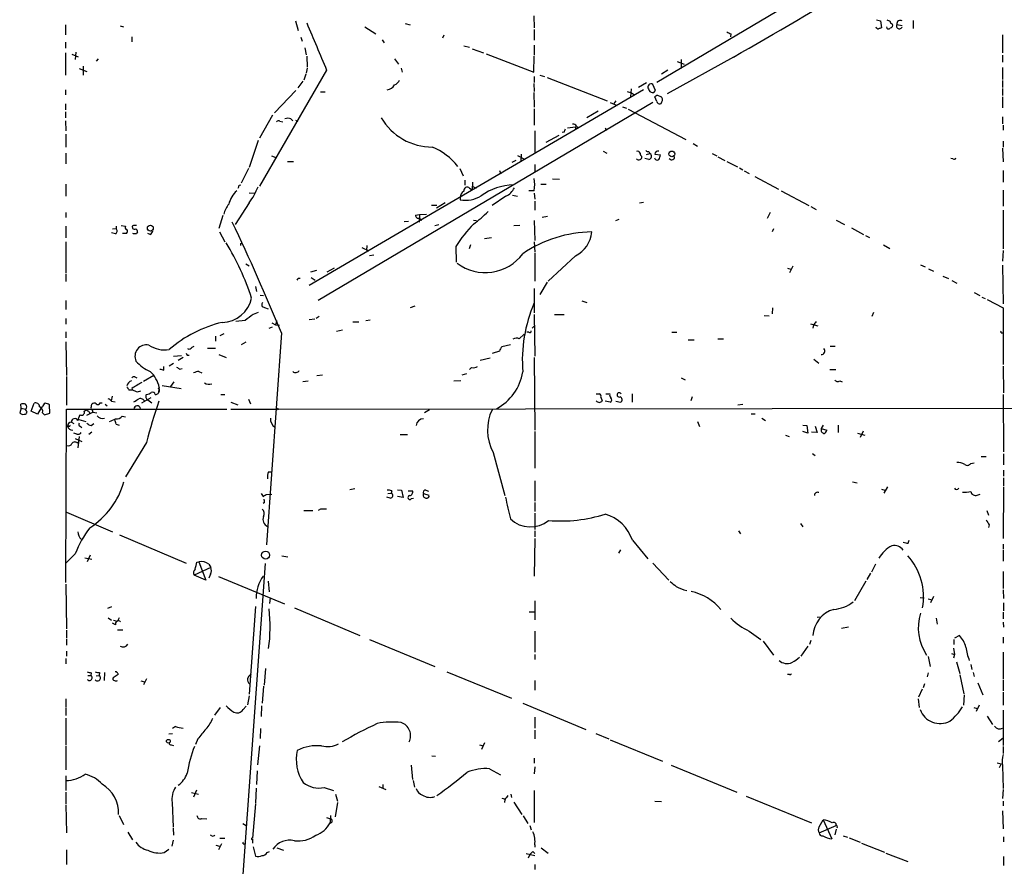
# Model space of a CAD drawing. Extents: x 11 to 1063, y 12 to 899.
# Drawn here: x 65 to 232, y 300 to 444 of the extents above; entities that cross this region are included whole.
import ezdxf

# ---------------------------------------------------------------- set-up
doc = ezdxf.new("R2010")
doc.units = 0
doc.header["$MEASUREMENT"] = 0
doc.layers.add('MAIN', color=5, linetype='CONTINUOUS')

msp = doc.modelspace()

# ---------------------------------------------------------------- linework, layer by layer
at = {"layer": 'MAIN'}
for p, q in [((214.122, 457.4539), (173.1433, 433.1546)), ((111.506, 443.6533), (112.014, 442.0446)), ((130.2173, 443.2299), (131.064, 442.9759)), ((152.146, 444.4999), (152.2307, 442.4679)), ((210.566, 443.8226), (211.2433, 443.6533)), ((211.2433, 443.6533), (211.4127, 442.4679)), ((216.8313, 443.7379), (216.8313, 442.3833)), ((72.3053, 442.9759), (72.3053, 441.2826)), ((81.6187, 442.8066), (82.2113, 442.6373)), ((123.3593, 442.6373), (125.222, 441.4519)), ((152.2307, 442.2139), (152.2307, 440.3513)), ((185.7587, 441.4519), (185.674, 440.9439)), ((214.0373, 443.0606), (214.9687, 442.8913)), ((72.3053, 440.0126), (72.3053, 438.9966)), ((83.6507, 440.9439), (83.6507, 440.0973)), ((112.4373, 440.8593), (112.6913, 440.1819)), ((126.3227, 440.4359), (126.6613, 439.9279)), ((136.652, 440.7746), (136.906, 441.2826)), ((232.0713, 441.2826), (232.0713, 438.2346)), ((72.3053, 438.2346), (72.3053, 434.4246)), ((74.0833, 438.3193), (73.9987, 437.0493)), ((113.1147, 439.0813), (113.3687, 437.8959)), ((140.208, 439.4199), (141.224, 439.1659)), ((141.6473, 438.9119), (143.5947, 438.2346)), ((152.2307, 439.5046), (152.2307, 437.8113)), ((73.406, 437.9806), (74.5067, 437.5573)), ((77.8933, 437.2186), (77.5547, 436.7953)), ((113.4533, 437.6419), (113.538, 435.7793)), ((128.4393, 437.2186), (129.1167, 436.2873)), ((144.018, 438.0653), (152.146, 434.9326)), ((152.146, 434.9326), (152.2307, 437.6419)), ((186.182, 437.4726), (174.9213, 431.2073)), ((176.6147, 436.7106), (177.8, 436.2873)), ((177.292, 437.0493), (177.292, 435.5253)), ((232.0713, 437.8113), (232.0713, 436.6259)), ((74.676, 435.5253), (75.946, 435.0173)), ((75.3533, 435.9486), (75.3533, 434.4246)), ((116.84, 435.2713), (105.41, 415.4593)), ((113.538, 435.6099), (113.3687, 434.7633)), ((129.54, 435.6099), (129.7093, 434.9326)), ((175.006, 435.2713), (173.9053, 434.5939)), ((232.0713, 435.6946), (232.0713, 433.6626)), ((112.776, 433.4086), (111.9293, 432.2233)), ((113.284, 434.5939), (112.9453, 433.5779)), ((152.2307, 434.1706), (152.2307, 433.1546)), ((153.162, 434.4246), (154.0087, 434.1706)), ((154.432, 434.0013), (164.6767, 430.0219)), ((171.3653, 433.0699), (170.0107, 432.3079)), ((232.0713, 433.4933), (232.0713, 432.3079)), ((72.3053, 431.8846), (72.3053, 431.0379)), ((111.5907, 431.7999), (107.95, 427.9899)), ((170.8573, 431.8846), (113.8767, 398.5259)), ((115.824, 431.5459), (116.586, 431.5459)), ((152.146, 432.9853), (152.2307, 431.6306)), ((152.146, 431.4613), (152.2307, 428.9213)), ((168.0633, 431.6306), (168.8253, 431.3766)), ((168.7407, 432.0539), (168.656, 430.6993)), ((172.8893, 431.7999), (172.466, 432.8159)), ((172.6353, 431.4613), (172.8893, 431.7999)), ((232.0713, 432.1386), (232.0713, 430.9533)), ((172.466, 429.7679), (115.4007, 395.9859)), ((165.1847, 429.7679), (166.37, 429.2599)), ((166.116, 430.0219), (165.7773, 429.5986)), ((168.8253, 431.3766), (169.3333, 431.0379)), ((173.1433, 429.9373), (172.8047, 430.6993)), ((173.482, 430.8686), (173.9053, 430.6993)), ((173.9053, 429.7679), (173.736, 429.5139)), ((232.0713, 430.6993), (232.0713, 428.8366)), ((72.3053, 429.5139), (72.3053, 428.4979)), ((72.3053, 428.1593), (72.3053, 427.1433)), ((152.2307, 428.6673), (152.2307, 425.8733)), ((163.1527, 428.2439), (161.2053, 427.1433)), ((167.3013, 429.0059), (167.9787, 428.7519)), ((168.2327, 428.5826), (178.054, 423.4179)), ((72.3053, 426.6353), (72.39, 424.9419)), ((107.6113, 427.5666), (105.41, 423.6719)), ((108.8813, 426.5506), (109.3893, 426.4659)), ((110.744, 426.9739), (111.0827, 426.6353)), ((111.506, 426.7199), (111.9293, 426.5506)), ((232.0713, 427.3126), (232.0713, 426.1273)), ((152.3153, 424.9419), (152.3153, 421.0473)), ((157.3107, 424.6879), (156.972, 424.6033)), ((157.9033, 425.4499), (159.258, 425.6193)), ((159.258, 425.6193), (159.258, 425.1959)), ((159.4273, 425.7039), (159.766, 425.4499)), ((164.338, 425.3653), (164.6767, 425.1113)), ((232.156, 425.8733), (232.156, 425.0266)), ((72.39, 424.3493), (72.39, 422.1479)), ((105.156, 423.2486), (103.632, 418.6766)), ((154.2627, 422.9946), (156.464, 424.1799)), ((232.156, 423.1639), (232.156, 422.1479)), ((163.9993, 421.4706), (164.592, 421.1319)), ((171.7887, 421.3859), (171.958, 421.0473)), ((179.324, 422.7406), (180.086, 422.3173)), ((232.0713, 421.9786), (232.156, 419.6079)), ((72.39, 421.1319), (72.39, 419.2693)), ((107.442, 420.6239), (108.204, 420.3699)), ((110.1513, 419.6926), (111.1673, 419.6926)), ((149.098, 419.8619), (148.4207, 419.5233)), ((149.352, 420.7086), (150.4527, 420.1159)), ((150.0293, 420.9626), (149.9447, 419.6926)), ((171.7887, 420.0313), (171.1113, 420.2006)), ((171.3653, 420.8779), (171.958, 421.0473)), ((172.8047, 420.9626), (173.736, 420.7933)), ((182.5413, 421.0473), (183.388, 420.6239)), ((183.5573, 420.4546), (184.7427, 419.8619)), ((185.0813, 419.6926), (186.8593, 418.7613)), ((223.6047, 420.1159), (223.266, 420.2006)), ((103.5473, 418.5073), (102.2773, 415.9673)), ((139.5307, 418.5073), (140.1233, 417.2373)), ((146.304, 418.1686), (146.558, 417.5759)), ((152.3153, 419.1846), (152.3153, 417.8299)), ((187.198, 418.5919), (187.7907, 418.2533)), ((188.0447, 418.0839), (188.8913, 417.6606)), ((232.156, 418.1686), (232.156, 416.1366)), ((140.3773, 416.4753), (140.3773, 415.6286)), ((155.3633, 416.7293), (156.5487, 416.6446)), ((189.8227, 417.1526), (193.8867, 414.9513)), ((72.39, 415.7979), (72.39, 413.7659)), ((101.9387, 415.6286), (102.1927, 415.7133)), ((141.224, 415.1206), (141.6473, 414.8666)), ((141.732, 416.1366), (141.6473, 414.8666)), ((141.6473, 415.4593), (142.3247, 415.1206)), ((152.2307, 414.6973), (151.2993, 414.6973)), ((153.3313, 415.7979), (154.2627, 415.7979)), ((194.31, 414.6973), (199.0513, 412.1573)), ((232.156, 414.7819), (232.156, 412.0726)), ((103.632, 414.3586), (104.4787, 414.2739)), ((139.6153, 413.5119), (139.6153, 413.1733)), ((147.4047, 413.7659), (145.034, 412.1573)), ((148.5053, 413.9353), (149.352, 413.7659)), ((152.2307, 414.2739), (152.3153, 413.2579)), ((152.3153, 412.9193), (152.3153, 411.3953)), ((103.632, 412.6653), (101.2613, 408.9399)), ((134.7047, 412.2419), (135.636, 412.2419)), ((137.0753, 412.6653), (135.5513, 411.7339)), ((170.18, 412.6653), (170.8573, 412.7499)), ((199.39, 411.9879), (200.3213, 411.4799)), ((232.156, 411.3953), (232.156, 404.7913)), ((72.39, 410.9719), (72.39, 410.1253)), ((99.1447, 410.4639), (98.4673, 408.2626)), ((131.9953, 410.5486), (132.6727, 410.6333)), ((132.6727, 410.6333), (132.588, 409.3633)), ((132.6727, 410.6333), (133.858, 410.7179)), ((132.6727, 410.0406), (133.096, 409.7019)), ((141.9013, 409.7019), (142.4093, 409.6173)), ((152.2307, 409.6173), (152.3153, 406.2306)), ((153.5853, 410.2099), (154.5167, 410.3793)), ((166.116, 409.6173), (166.7087, 409.8713)), ((192.4473, 410.9719), (191.9393, 409.9559)), ((203.708, 409.7019), (205.1473, 408.9399)), ((72.39, 408.6859), (72.39, 406.6539)), ((80.3487, 408.1779), (80.9413, 408.2626)), ((80.9413, 408.6859), (80.9413, 408.2626)), ((81.788, 408.7706), (82.55, 408.6859)), ((83.7353, 408.4319), (83.7353, 408.2626)), ((130.048, 409.4479), (130.81, 409.5326)), ((135.2973, 408.7706), (135.9747, 408.9399)), ((148.7593, 408.7706), (149.7753, 408.8553)), ((193.04, 408.1779), (192.786, 407.6699)), ((206.3327, 408.3473), (208.3647, 407.2466)), ((80.8567, 407.3313), (80.1793, 407.5006)), ((82.7193, 407.4159), (82.042, 407.4159)), ((83.9047, 407.3313), (83.82, 407.4159)), ((86.7833, 407.2466), (86.36, 407.4159)), ((98.552, 407.6699), (99.4833, 405.9766)), ((143.764, 406.5693), (144.9493, 406.7386)), ((208.7033, 407.0773), (209.3807, 406.7386)), ((72.39, 405.9766), (72.39, 400.7273)), ((102.1927, 405.7226), (102.4467, 405.8073)), ((122.8513, 405.0453), (124.0367, 404.4526)), ((123.698, 405.3839), (123.6133, 404.5373)), ((138.8533, 405.2146), (138.938, 402.5053)), ((141.3933, 405.4686), (141.1393, 404.7913)), ((152.2307, 405.9766), (152.3153, 404.1986)), ((211.7513, 405.4686), (212.852, 404.8759)), ((232.156, 404.5373), (232.0713, 402.6746)), ((124.8833, 403.6906), (124.1213, 403.6059)), ((152.3153, 404.0293), (152.3153, 399.2879)), ((159.258, 403.6059), (154.6013, 399.2879)), ((103.0393, 402.2513), (103.632, 401.9126)), ((116.9247, 400.8966), (118.1947, 401.5739)), ((195.4107, 401.4893), (196.0033, 401.3199)), ((196.342, 401.8279), (195.7493, 400.7273)), ((218.1013, 402.0819), (218.8633, 401.7433)), ((219.456, 401.4046), (220.3027, 400.9813)), ((232.0713, 401.9973), (232.156, 395.3933)), ((72.39, 400.5579), (72.39, 399.2033)), ((112.014, 399.7959), (112.3527, 399.7959)), ((114.1307, 400.8966), (115.1467, 401.1506)), ((114.2153, 399.8806), (114.8927, 399.4573)), ((221.9113, 400.1346), (222.8427, 399.7113)), ((104.7327, 398.3566), (104.902, 397.5099)), ((152.2307, 398.0179), (152.2307, 393.8693)), ((154.432, 399.1186), (153.162, 397.0019)), ((223.4353, 399.3726), (224.282, 398.9493)), ((105.4947, 396.9173), (106.0873, 396.8326)), ((227.2453, 397.3406), (228.1767, 396.8326)), ((228.5153, 396.5786), (229.108, 396.3246)), ((229.4467, 396.1553), (232.156, 394.7159)), ((72.39, 395.9859), (72.39, 394.4619)), ((106.2567, 394.8006), (106.8493, 394.5466)), ((131.1487, 394.8006), (131.9107, 395.0546)), ((160.3587, 395.9013), (161.2053, 395.6473)), ((192.8707, 394.7159), (192.786, 393.6999)), ((232.156, 394.7159), (232.156, 385.0639)), ((72.39, 392.9379), (72.39, 391.9219)), ((105.156, 393.9539), (104.3093, 393.6153)), ((113.8767, 392.7686), (114.808, 392.8533)), ((115.57, 393.2766), (115.062, 392.9379)), ((152.2307, 393.6153), (152.3153, 386.5033)), ((155.702, 393.6153), (157.3107, 393.6153)), ((191.4313, 393.4459), (192.278, 393.3613)), ((210.058, 393.9539), (209.804, 393.2766)), ((102.9547, 392.5993), (101.346, 392.4299)), ((107.0187, 391.2446), (107.6113, 391.4986)), ((107.5267, 392.1759), (108.1193, 391.8373)), ((108.3733, 392.5146), (108.1193, 391.8373)), ((108.1193, 391.8373), (108.7967, 391.7526)), ((121.3273, 392.3453), (122.3433, 392.3453)), ((123.5287, 392.5993), (124.2907, 392.6839)), ((151.892, 391.2446), (152.2307, 391.5833)), ((199.3053, 392.0066), (200.5753, 391.6679)), ((199.8133, 391.7526), (199.7287, 391.2446)), ((72.39, 390.6519), (72.39, 389.6359)), ((97.8747, 389.8899), (97.8747, 389.0433)), ((99.314, 390.3133), (98.6367, 389.9746)), ((109.1353, 390.4826), (106.5953, 354.3299)), ((118.5333, 390.7366), (119.5493, 390.9906)), ((149.6907, 389.4666), (150.5373, 390.2286)), ((151.2993, 390.5673), (150.9607, 390.5673)), ((175.6833, 390.5673), (176.53, 390.5673)), ((183.5573, 389.4666), (184.4887, 389.4666)), ((231.8173, 390.4826), (232.0713, 390.4826)), ((72.39, 388.9586), (72.4747, 383.2013)), ((93.8953, 388.0273), (94.234, 388.1966)), ((96.52, 387.8579), (97.8747, 387.8579)), ((103.0393, 388.8739), (102.2773, 388.4506)), ((148.1667, 388.4506), (146.7273, 388.1119)), ((178.4773, 389.2973), (179.4933, 389.2973)), ((202.692, 388.1966), (203.5387, 388.1966)), ((90.7627, 386.5033), (92.1173, 386.5879)), ((92.3713, 386.2493), (91.5247, 385.7413)), ((93.0487, 386.6726), (93.3873, 386.6726)), ((98.4673, 386.7573), (99.7373, 386.2493)), ((144.6953, 386.1646), (143.002, 385.7413)), ((146.304, 387.3499), (145.034, 386.9266)), ((152.2307, 386.2493), (152.3153, 373.8879)), ((89.0693, 384.1326), (89.0693, 384.7253)), ((90.7627, 385.2333), (90.0007, 384.8099)), ((91.7787, 384.3019), (92.202, 384.3866)), ((141.5627, 384.5559), (141.224, 384.2173)), ((199.898, 385.9953), (200.7447, 385.3179)), ((232.156, 384.8099), (232.2407, 380.2379)), ((72.4747, 383.0319), (72.4747, 378.1213)), ((84.1587, 382.9473), (84.4973, 382.7779)), ((87.376, 383.2013), (85.598, 382.1853)), ((95.0807, 383.8786), (95.5887, 383.6246)), ((115.1467, 383.2013), (116.1627, 383.2859)), ((139.954, 383.2859), (140.716, 383.5399)), ((177.292, 382.7779), (177.9693, 382.4393)), ((202.6073, 384.2173), (203.6233, 384.2173)), ((88.3073, 381.1693), (88.138, 380.1533)), ((88.8153, 381.5079), (92.0327, 380.9999)), ((90.2547, 381.3386), (90.8473, 382.1006)), ((112.776, 382.1853), (113.7073, 382.2699)), ((138.5147, 382.2699), (139.7, 382.3546)), ((204.3007, 382.2699), (204.724, 382.1006)), ((80.264, 379.6453), (80.0947, 378.8833)), ((83.1427, 380.7459), (83.7353, 380.7459)), ((83.6507, 380.9999), (83.7353, 380.7459)), ((84.582, 380.4073), (85.1747, 380.5766)), ((86.868, 379.3913), (85.2593, 378.4599)), ((88.3073, 380.4919), (88.138, 380.1533)), ((98.806, 379.9839), (99.4833, 379.9839)), ((162.814, 380.0686), (163.322, 380.0686)), ((163.576, 379.4759), (163.83, 378.8833)), ((164.4227, 380.0686), (165.1, 380.0686)), ((168.91, 380.0686), (168.91, 378.6293)), ((179.1547, 379.5606), (178.9007, 378.8833)), ((232.156, 379.9839), (232.2407, 370.1626)), ((64.77, 377.6133), (64.6853, 378.2906)), ((66.4633, 377.1053), (66.9713, 378.4599)), ((68.1567, 377.6979), (67.564, 376.5973)), ((68.4107, 377.8673), (68.1567, 377.6979)), ((69.6807, 376.7666), (69.596, 378.2059)), ((76.708, 377.6979), (76.7927, 378.2906)), ((78.232, 378.5446), (78.5707, 378.5446)), ((79.0787, 378.2906), (79.4173, 378.0366)), ((80.1793, 378.7986), (80.772, 378.7139)), ((86.36, 379.0526), (87.0373, 378.5446)), ((100.4993, 378.6293), (101.6847, 378.2059)), ((103.5473, 379.1373), (103.886, 378.3753)), ((165.1847, 378.6293), (164.338, 378.7986)), ((166.116, 378.7986), (166.9627, 378.6293)), ((186.944, 378.2059), (187.7907, 378.2906)), ((64.77, 377.6133), (64.516, 376.8513)), ((64.77, 377.6133), (65.532, 377.4439)), ((65.7013, 377.1899), (65.532, 377.4439)), ((67.564, 376.5973), (66.4633, 377.1053)), ((68.4107, 376.8513), (68.7493, 376.5126)), ((68.7493, 376.5126), (69.6807, 376.7666)), ((72.39, 347.8953), (72.4747, 377.4439)), ((72.4747, 377.4439), (99.822, 377.4439)), ((75.5227, 377.1053), (75.8613, 377.3593)), ((75.946, 376.4279), (76.962, 376.9359)), ((76.3693, 377.0206), (76.454, 376.6819)), ((76.8773, 377.3593), (76.962, 376.9359)), ((76.962, 376.9359), (77.6393, 376.8513)), ((81.9573, 376.2586), (82.55, 376.1739)), ((100.4993, 377.4439), (108.2887, 377.4439)), ((108.712, 377.4439), (234.8653, 377.6133)), ((134.366, 377.3593), (133.5193, 376.8513)), ((189.23, 376.6819), (189.9073, 376.6819)), ((72.898, 374.5653), (72.644, 374.5653)), ((73.3213, 375.2426), (73.7447, 374.9886)), ((74.5913, 375.6659), (75.7767, 375.3273)), ((74.8453, 374.5653), (75.0993, 374.3113)), ((76.708, 374.6499), (77.1313, 374.9886)), ((80.9413, 374.9039), (81.4493, 374.7346)), ((180.086, 375.3273), (180.4247, 374.4806)), ((191.008, 375.9199), (191.6853, 375.4966)), ((198.0353, 374.7346), (198.7127, 374.6499)), ((198.7127, 374.6499), (198.882, 373.3799)), ((200.152, 374.5653), (200.4907, 373.4646)), ((201.5067, 374.7346), (201.168, 374.1419)), ((204.0467, 374.7346), (204.0467, 373.4646)), ((74.2527, 373.2106), (73.7447, 373.3799)), ((74.676, 372.7873), (74.422, 370.8399)), ((76.7927, 373.5493), (76.2847, 373.1259)), ((129.3707, 373.1259), (130.6407, 373.1259)), ((152.3153, 373.6339), (152.3153, 367.3686)), ((195.072, 373.0413), (195.6647, 372.7873)), ((198.882, 373.3799), (198.0353, 373.6339)), ((200.4907, 373.4646), (199.4747, 373.5493)), ((201.168, 374.1419), (202.0993, 373.8879)), ((207.3487, 373.3799), (208.6187, 373.0413)), ((208.28, 373.7186), (207.772, 372.6179)), ((73.9987, 372.4486), (75.0993, 371.9406)), ((74.3373, 371.6866), (74.5913, 371.9406)), ((86.106, 371.7713), (82.55, 365.9293)), ((145.2033, 370.0779), (147.2353, 362.7119)), ((199.644, 369.9086), (200.152, 369.5699)), ((228.4307, 369.4006), (229.2773, 369.4006)), ((232.2407, 369.8239), (232.2407, 367.9613)), ((226.6527, 368.2153), (227.2453, 368.2999)), ((106.934, 366.7759), (107.442, 366.7759)), ((232.2407, 367.0299), (232.2407, 366.0139)), ((152.3153, 365.2519), (152.3153, 361.7806)), ((206.502, 365.0826), (207.264, 364.9133)), ((232.2407, 365.7599), (232.2407, 364.4053)), ((105.664, 363.0506), (106.0027, 362.5426)), ((106.5107, 362.8813), (107.5267, 362.9659)), ((121.666, 363.8973), (120.8193, 363.7279)), ((127.254, 363.0506), (127.8467, 363.1353)), ((127.9313, 363.5586), (127.8467, 363.1353)), ((128.9473, 363.7279), (129.6247, 363.6433)), ((129.6247, 363.6433), (129.8787, 362.3733)), ((130.7253, 363.5586), (131.4873, 363.5586)), ((133.35, 363.0506), (134.2813, 362.7966)), ((133.7733, 363.6433), (134.1967, 363.4739)), ((211.4127, 363.8126), (212.0053, 363.6433)), ((212.4287, 364.2359), (211.836, 363.1353)), ((227.7533, 362.7966), (228.2613, 362.9659)), ((232.2407, 364.2359), (232.156, 355.4306)), ((106.2567, 361.5266), (106.0027, 361.3573)), ((127.6773, 362.2886), (127.0847, 362.4579)), ((129.8787, 362.3733), (128.9473, 362.5426)), ((131.318, 362.2039), (131.6567, 362.2886)), ((152.3153, 361.5266), (152.3153, 360.0026)), ((72.4747, 359.9179), (80.3487, 356.5313)), ((112.9453, 360.1719), (114.4693, 360.1719)), ((115.824, 360.4259), (115.4007, 360.1719)), ((152.3153, 359.7486), (152.3153, 356.9546)), ((229.362, 360.1719), (229.7007, 359.4099)), ((197.612, 357.9706), (198.0353, 357.3779)), ((229.7853, 357.7166), (229.7007, 357.2933)), ((81.534, 356.0233), (92.8793, 351.1973)), ((152.3153, 356.7006), (152.3153, 355.6846)), ((187.0287, 356.7006), (187.3673, 356.1926)), ((152.3153, 355.4306), (152.2307, 348.9959)), ((168.9947, 355.0919), (171.6193, 351.9593)), ((215.9847, 354.5839), (216.154, 355.0919)), ((232.156, 354.4146), (232.156, 353.5679)), ((73.9987, 352.8059), (72.39, 351.1973)), ((76.5387, 352.5519), (76.0307, 351.4513)), ((166.9627, 353.4833), (166.624, 352.8906)), ((232.156, 353.3986), (232.156, 351.5359)), ((75.6073, 352.1286), (76.7927, 351.8746)), ((94.742, 351.3666), (95.0807, 351.4513)), ((95.0807, 351.4513), (96.266, 348.3186)), ((96.774, 351.0279), (97.1127, 350.4353)), ((106.3413, 351.1126), (102.5313, 298.1113)), ((109.22, 352.4673), (110.236, 352.2979)), ((172.466, 351.1973), (175.1753, 348.3186)), ((210.3967, 351.0279), (209.7193, 349.6733)), ((97.1127, 350.4353), (94.234, 349.1653)), ((96.266, 348.3186), (94.234, 349.1653)), ((97.028, 349.3346), (96.774, 348.6573)), ((209.55, 349.5039), (208.9573, 348.4033)), ((232.156, 349.7579), (232.156, 346.8793)), ((72.39, 347.6413), (72.4747, 340.0213)), ((98.3827, 348.9113), (109.6433, 344.2546)), ((106.8493, 348.1493), (107.0187, 346.2866)), ((208.788, 348.1493), (206.8407, 344.7626)), ((232.156, 346.6253), (232.2407, 345.1859)), ((107.188, 345.2706), (107.1033, 344.3393)), ((152.3153, 344.7626), (152.3153, 341.5453)), ((218.0167, 345.3553), (218.694, 345.2706)), ((219.3713, 345.1013), (220.0487, 344.9319)), ((220.3027, 345.5246), (219.7947, 344.4239)), ((232.2407, 344.4239), (232.2407, 343.0693)), ((80.1793, 343.7466), (79.502, 343.4926)), ((104.7327, 343.8313), (103.632, 328.8453)), ((111.3367, 343.5773), (122.5127, 338.8359)), ((151.384, 342.8999), (152.3153, 342.8999)), ((232.156, 342.8153), (232.156, 341.7146)), ((79.5867, 341.8839), (80.1793, 341.4606)), ((80.8567, 340.6986), (80.3487, 340.9526)), ((80.518, 341.4606), (81.1953, 341.2913)), ((81.4493, 341.8839), (81.1953, 341.2913)), ((200.4907, 341.9686), (201.0833, 342.0533)), ((220.726, 341.7993), (220.8953, 340.7833)), ((232.156, 341.1219), (232.2407, 340.2753)), ((72.4747, 339.7673), (72.4747, 338.4126)), ((81.1953, 339.8519), (82.1267, 339.8519)), ((152.3153, 339.5979), (152.3153, 336.0419)), ((188.8913, 339.5979), (190.8387, 338.1586)), ((204.6393, 340.1059), (205.8247, 340.3599)), ((72.4747, 338.2433), (72.4747, 337.2273)), ((124.1213, 338.1586), (135.2973, 333.5866)), ((191.262, 337.9046), (193.04, 335.5339)), ((199.39, 337.9893), (199.136, 337.3119)), ((223.774, 338.1586), (223.774, 337.3119)), ((224.7053, 338.8359), (223.8587, 338.4126)), ((232.156, 338.5819), (232.156, 337.5659)), ((72.4747, 336.2113), (72.4747, 335.3646)), ((198.882, 337.0579), (197.6967, 335.3646)), ((223.3507, 335.7879), (223.8587, 335.6186)), ((223.6893, 336.7193), (223.8587, 335.6186)), ((232.156, 336.0419), (232.156, 331.4699)), ((72.39, 334.9413), (72.39, 334.0099)), ((152.3153, 335.6186), (152.3153, 334.7719)), ((219.3713, 335.2799), (219.71, 333.5866)), ((223.8587, 335.6186), (223.6893, 335.0259)), ((224.1973, 334.3486), (224.79, 332.4013)), ((76.708, 332.4859), (76.6233, 332.0626)), ((78.1473, 332.5706), (78.0627, 332.0626)), ((78.994, 332.5706), (78.9093, 331.2159)), ((106.426, 333.2479), (106.172, 330.3693)), ((137.3293, 332.6553), (148.336, 328.1679)), ((219.3713, 332.4859), (219.202, 331.8086)), ((226.6527, 333.9253), (226.822, 333.0786)), ((227.076, 332.5706), (227.2453, 331.8933)), ((76.1153, 332.0626), (76.6233, 332.0626)), ((77.5547, 331.9779), (78.0627, 332.0626)), ((81.28, 332.2319), (80.4333, 331.6393)), ((85.1747, 331.1313), (85.7673, 330.9619)), ((86.106, 331.4699), (85.598, 330.4539)), ((152.3153, 331.2159), (152.3153, 329.5226)), ((195.7493, 332.2319), (195.4107, 332.2319)), ((224.79, 332.1473), (225.4673, 328.9299)), ((227.838, 330.7926), (228.6847, 328.7606)), ((232.156, 331.3006), (232.156, 329.4379)), ((106.0873, 330.1999), (105.8333, 327.3213)), ((218.3553, 329.6919), (217.7627, 328.3373)), ((218.7787, 330.6233), (218.5247, 329.9459)), ((232.156, 329.1839), (232.156, 326.9826)), ((72.39, 328.0833), (72.39, 326.7286)), ((103.632, 328.5913), (103.378, 327.0673)), ((150.2833, 327.3213), (161.036, 322.8339)), ((217.678, 328.0833), (217.8473, 326.5593)), ((225.552, 328.7606), (225.3827, 326.9826)), ((72.39, 326.5593), (72.39, 325.2046)), ((97.79, 325.2893), (98.7213, 326.5593)), ((102.616, 326.2206), (103.124, 326.8133)), ((105.7487, 326.8979), (105.664, 325.0353)), ((227.1607, 326.5593), (227.7533, 326.3899)), ((228.092, 326.9826), (227.584, 325.8819)), ((232.156, 326.1359), (232.156, 320.1246)), ((72.39, 324.7813), (72.39, 320.2093)), ((152.3153, 324.9506), (152.3153, 323.0879)), ((229.4467, 325.1199), (230.378, 323.6806)), ((91.1013, 323.3419), (90.5933, 323.0033)), ((105.5793, 323.0033), (105.4947, 321.3099)), ((152.3153, 322.7493), (152.3153, 321.2253)), ((89.916, 322.0719), (90.5933, 322.1566)), ((94.9113, 321.2253), (94.488, 320.2939)), ((162.7293, 322.1566), (164.9307, 321.2253)), ((165.1847, 321.0559), (174.0747, 317.4153)), ((231.394, 320.8019), (232.156, 321.3946)), ((72.39, 320.0399), (72.39, 315.9759)), ((90.3393, 320.2093), (90.7627, 320.1246)), ((105.41, 320.0399), (105.0713, 316.8226)), ((142.9173, 320.2093), (143.51, 320.0399)), ((143.764, 320.5479), (143.256, 319.4473)), ((232.156, 319.9553), (232.156, 318.7699)), ((134.7893, 318.3466), (135.382, 318.2619)), ((152.2307, 317.9233), (152.2307, 317.0766)), ((104.9867, 315.8066), (104.902, 313.4359)), ((131.2333, 316.7379), (131.4873, 314.2826)), ((144.6107, 316.1453), (146.4733, 315.1293)), ((152.3153, 316.4839), (152.2307, 315.2986)), ((175.5987, 316.7379), (186.7747, 312.1659)), ((231.14, 317.1613), (231.8173, 316.9919)), ((231.8173, 316.9919), (231.4787, 316.3146)), ((232.0713, 316.6533), (232.156, 312.7586)), ((72.39, 314.9599), (72.39, 312.4199)), ((131.572, 314.1133), (131.826, 313.0126)), ((94.6573, 312.5046), (94.1493, 311.3193)), ((104.8173, 312.8433), (104.7327, 310.3033)), ((116.4167, 312.9279), (118.0253, 312.4199)), ((125.73, 313.0973), (126.9153, 312.5893)), ((126.4073, 313.4359), (126.4073, 312.8433)), ((152.2307, 312.4199), (152.2307, 307.0013)), ((232.156, 312.5893), (232.0713, 311.0653)), ((72.39, 312.1659), (72.39, 310.1339)), ((93.8107, 312.0813), (94.996, 311.8273)), ((118.364, 311.8273), (118.7027, 310.6419)), ((146.7273, 311.1499), (147.32, 310.9806)), ((147.2353, 310.8959), (147.1507, 310.3879)), ((148.2513, 311.8273), (148.336, 311.2346)), ((172.8047, 310.6419), (173.9053, 310.5573)), ((188.3833, 311.4886), (199.4747, 306.9166)), ((232.156, 310.6419), (232.156, 309.7953)), ((72.39, 309.9646), (72.4747, 305.2233)), ((90.5087, 310.3879), (90.678, 306.1546)), ((104.7327, 310.1339), (104.2247, 304.2919)), ((118.7027, 310.3879), (118.2793, 307.9326)), ((148.7593, 310.4726), (150.114, 308.3559)), ((232.0713, 308.9486), (232.156, 305.9006)), ((81.4493, 308.1866), (82.2113, 306.6626)), ((95.5887, 307.6786), (96.4353, 307.5939)), ((116.84, 307.8479), (117.5173, 307.5939)), ((117.5173, 308.1866), (117.4327, 306.9166)), ((150.368, 308.1019), (151.13, 306.8319)), ((200.8293, 306.2393), (201.5067, 307.4246)), ((201.5067, 307.4246), (202.946, 304.2073)), ((90.678, 305.9853), (90.7627, 304.7999)), ((102.5313, 306.8319), (103.124, 306.4933)), ((151.4687, 306.4933), (151.7227, 305.7313)), ((200.8293, 305.2233), (203.708, 306.4933)), ((203.708, 305.8159), (203.454, 304.8846)), ((203.8773, 306.1546), (203.7927, 305.9853)), ((82.9733, 305.3079), (83.7353, 304.0379)), ((90.678, 303.9533), (90.424, 302.9373)), ((97.282, 304.7153), (97.028, 304.7999)), ((98.6367, 304.2919), (99.4833, 304.2919)), ((104.2247, 304.1226), (104.2247, 303.4453)), ((204.8933, 304.7153), (205.6553, 304.4613)), ((205.9093, 304.3766), (207.772, 303.6146)), ((232.2407, 304.5459), (232.2407, 303.6993)), ((72.4747, 302.3446), (72.4747, 299.8046)), ((89.154, 301.8366), (89.916, 302.4293)), ((97.9593, 303.1066), (98.552, 302.9373)), ((98.8907, 303.3606), (98.3827, 302.3446)), ((102.616, 303.3606), (102.9547, 303.3606)), ((104.3093, 302.8526), (104.7327, 301.2439)), ((108.3733, 302.6833), (109.474, 302.2599)), ((152.3153, 303.1913), (152.3153, 302.7679)), ((153.416, 302.6833), (154.6013, 301.7519)), ((208.026, 303.4453), (211.9207, 301.9213)), ((106.68, 301.8366), (107.1033, 302.0059)), ((150.876, 301.6673), (152.3153, 301.3286)), ((151.4687, 301.4979), (151.2147, 300.9053)), ((151.9767, 302.0059), (152.3153, 301.6673)), ((212.1747, 301.7519), (215.9, 300.3126)), ((232.2407, 301.1593), (232.2407, 299.6353)), ((152.3153, 299.8046), (152.3153, 298.9579))]:
    msp.add_line(p, q, dxfattribs=at)
for centre, radius in [((175.687, 420.9771), 0.4925), ((86.7875, 408.3232), 0.4972), ((108.4156, 377.4863), 0.1338), ((106.4358, 352.5689), 0.6807), ((89.8615, 320.8322), 0.3164)]:
    msp.add_circle(centre, radius, dxfattribs=at)
for centre, radius, start, end in [((-339.4975, 1356.1705), 1058.4634, 299.7782164, 302.4823022), ((2125.9465, 1285.9573), 2181.7827, 202.7193465, 202.9485322), ((254.9205, 570.7303), 133.8593, 251.453817, 251.683013), ((213.4303, 443.7048), 0.5806, 185.089001, 254.515509), ((212.9367, 442.8912), 0.4233, 270, 36.886139), ((214.6448, 443.1342), 0.6119, 58.037299, 186.907847), ((270.0999, 610.9811), 189.3504, 243.320371, 243.54954), ((210.9107, 442.7401), 0.4415, 193.463431, 269.221396), ((253.4862, 315.3759), 133.8752, 108.317001, 108.54617), ((212.6262, 442.6655), 0.368, 184.395123, 327.527614), ((214.4912, 442.8231), 0.5123, 152.379501, 338.738493), ((127.8469, 434.1705), 1.5563, 292.372926, 337.618864), ((126.5343, 434.2129), 2.4133, 285.255327, 322.126266), ((172.1273, 432.3926), 0.5421, 51.33524, 218.66476), ((172.4348, 432.1743), 0.7407, 189.355494, 285.706311), ((173.228, 430.4452), 0.4937, 59.040224, 149.024302), ((173.6043, 429.9561), 0.4614, 182.33528, 286.58506), ((173.4819, 430.2336), 0.6294, 312.276138, 47.723862), ((108.6235, 426.2391), 0.4044, 50.388559, 145.885527), ((110.236, 425.4928), 1.5658, 71.068631, 108.931369), ((134.8629, 432.2382), 10.0903, 210.326576, 270.063029), ((284.3877, 382.6194), 133.8593, 161.453816, 161.683013), ((158.9299, 425.5558), 0.519, 16.58081, 110.282109), ((130.6831, 412.1931), 10.801, 38.020561, 67.169253), ((169.8837, 421.0613), 0.3875, 10.497939, 123.11188), ((171.6617, 421.8515), 0.4826, 217.862488, 285.257201), ((173.3727, 420.9108), 0.5704, 78.952086, 174.7892), ((170.0068, 420.343), 0.4046, 214.14965, 309.604292), ((170.9277, 421.1177), 0.6632, 178.773038, 240.713784), ((170.1547, 420.4715), 0.4537, 284.030118, 8.594459), ((171.6702, 420.5732), 0.5546, 282.334988, 58.740368), ((173.1857, 420.4123), 0.4827, 195.254078, 307.87186), ((172.2114, 420.8782), 1.527, 326.315136, 356.812677), ((175.6718, 420.4354), 0.474, 209.690911, 23.433499), ((223.774, 420.4547), 0.3787, 243.44848, 333.428183), ((146.512, 415.7556), 5.8158, 349.515483, 10.484517), ((104.603, 411.3233), 4.5736, 132.463042, 166.238122), ((-25.1459, 457.7246), 133.8752, 341.443679, 341.672862), ((95.3152, 419.1268), 10.5319, 322.155601, 339.128644), ((140.8289, 413.5683), 1.2149, 120.734063, 182.66081), ((140.793, 414.7127), 0.5935, 43.422699, 189.709908), ((149.0813, 405.4506), 10.2707, 92.268827, 125.129124), ((146.1483, 416.4615), 2.974, 294.989892, 335.014415), ((140.589, 417.7347), 4.6642, 257.950201, 303.617498), ((103.209, 409.8288), 3.9952, 139.728945, 167.141575), ((132.4882, 410.5003), 0.4953, 174.40337, 291.867995), ((128.7899, 426.7165), 22.0207, 306.542004, 314.984546), ((80.5, 407.8332), 0.6157, 305.401383, 44.216978), ((82.8745, 408.4742), 0.3874, 146.880041, 259.51391), ((82.3663, 407.804), 0.5247, 312.288382, 33.462909), ((83.9046, 408.5589), 0.2117, 89.972935, 216.875312), ((84.1588, 409.1101), 0.9474, 243.448472, 280.287538), ((84.1587, 281.7707), 127.0002, 89.885409, 90.114591), ((84.032, 407.7124), 0.5516, 355.58138, 57.548723), ((-278.5198, 229.6858), 419.6809, 22.528354, 25.348868), ((157.624, 393.3222), 22.2209, 135.037012, 147.643211), ((84.1587, 280.3314), 127.0002, 89.885409, 90.114591), ((169.1373, 365.1806), 94.6305, 153.32033, 153.54954), ((86.106, 408.178), 1.1516, 306.024081, 342.896174), ((162.2817, 386.4923), 21.1789, 90.621427, 124.508398), ((156.9972, 408.1527), 5.0778, 296.437889, 354.544049), ((59.3457, 381.558), 47.1117, 18.375069, 30.978711), ((17.5427, 405.5533), 84.6502, 359.885341, 0.114591), ((143.899, 408.6721), 7.944, 232.901901, 323.480482), ((27.2694, 441.9566), 94.6529, 333.320357, 333.549513), ((98.9496, 397.4752), 5.2158, 271.212847, 348.207917), ((106.2657, 395.2953), 0.4948, 134.647894, 268.957742), ((174.7472, 385.7913), 24.5453, 156.541, 184.667666), ((357.6138, 54.4816), 423.2905, 126.756654, 126.985854), ((103.8276, 371.8451), 20.9648, 103.144624, 131.263979), ((369.4322, 265.0614), 211.7103, 143.014201, 143.24333), ((149.225, 388.3239), 1.2339, 67.826965, 120.97172), ((151.4687, 390.7649), 0.2602, 229.39393, 12.519254), ((231.648, 390.5673), 0.1893, 333.421413, 63.421413), ((86.1139, 386.4545), 1.956, 77.738711, 204.074019), ((89.299, 392.6954), 5.1396, 237.391837, 277.846954), ((93.3873, 388.2814), 0.5681, 243.43946, 333.425927), ((147.9316, 386.9443), 1.6774, 135.886457, 166.006836), ((201.1619, 387.356), 0.5988, 270.583752, 44.181255), ((177.6189, 429.1819), 94.6528, 206.4572, 206.686438), ((89.3012, 389.9399), 6.5635, 220.737546, 247.441712), ((176.2073, 511.4827), 152.6537, 236.192759, 236.421922), ((141.8589, 385.9111), 1.3872, 257.671, 301.258436), ((83.9894, 382.6086), 0.3787, 63.441716, 153.441716), ((83.0898, 380.0177), 5.3431, 12.446692, 46.269425), ((131.0512, 553.5245), 174.5167, 255.851148, 256.080355), ((95.1961, 381.6207), 2.2608, 92.925809, 117.581727), ((111.5662, 384.3972), 0.709, 227.006047, 330.488634), ((141.6756, 385.2193), 8.7249, 298.180802, 350.597379), ((83.8777, 381.2231), 1.0922, 106.581669, 169.438028), ((209.9848, 465.6825), 152.6537, 213.578079, 213.807241), ((338.5082, -41.8351), 493.7021, 120.849673, 121.078846), ((96.8164, 383.1166), 1.4325, 235.83735, 288.967453), ((203.9582, 382.7589), 0.597, 212.369607, 305.007745), ((168.8, 592.2299), 227.9506, 248.088648, 248.317854), ((86.6506, 379.6321), 0.6483, 147.138401, 243.367756), ((86.2027, 380.9697), 0.9906, 264.397613, 319.212375), ((87.1326, 379.8358), 0.519, 16.58081, 110.282109), ((87.7569, 380.4497), 0.4828, 254.760495, 322.126057), ((87.9688, 380.6613), 0.3785, 333.414641, 63.448488), ((163.2514, 379.6876), 0.3875, 326.88812, 79.502061), ((165.8618, 379.8992), 0.7804, 167.463229, 220.603684), ((164.9845, 379.0372), 0.4544, 296.142108, 51.190538), ((166.7268, 379.8932), 0.3654, 28.69056, 294.446551), ((166.7054, 379.0754), 0.515, 299.975338, 70.418022), ((65.1086, 377.2749), 1.1004, 67.370923, 112.624271), ((65.1088, 377.8673), 0.5986, 314.986465, 45.006769), ((67.2394, 377.8531), 0.6634, 1.226407, 113.837087), ((67.6343, 377.0981), 0.8147, 342.365717, 70.764386), ((69.5108, 377.529), 1.1509, 126.018589, 162.906421), ((68.75, 376.9378), 1.5244, 56.291169, 86.841227), ((76.8773, 377.5709), 0.2116, 143.124688, 270), ((77.2281, 377.8433), 0.6242, 58.453829, 134.227622), ((77.8369, 378.6857), 0.4195, 227.724474, 340.347095), ((79.2484, 378.1218), 1.1509, 36.018589, 72.906421), ((-42.563, 590.6025), 246.8041, 300.848126, 301.077353), ((84.5397, 377.4862), 0.5473, 4.401918, 184.390676), ((85.0901, 378.4601), 0.8031, 18.423668, 108.44623), ((209.3041, 338.4951), 127.613, 161.589316, 164.884914), ((163.322, 379.2294), 0.6147, 214.266574, 325.733426), ((65.0664, 377.2323), 0.6694, 214.691906, 288.429535), ((65.3712, 376.9782), 0.3921, 256.2508, 32.672898), ((69.6348, 377.6569), 5.2521, 335.711968, 347.415697), ((75.0571, 376.9178), 0.502, 233.81488, 21.934951), ((160.7825, 504.1783), 152.6259, 236.192738, 236.421942), ((78.6554, 377.0206), 1.1516, 216.024081, 287.099071), ((81.0623, 376.9432), 1.1268, 259.486857, 322.58704), ((152.527, 373.8909), 8.2568, 155.161273, 207.50322), ((73.3636, 374.523), 0.7208, 93.364127, 176.635873), ((73.5209, 374.792), 0.9057, 194.494993, 273.443355), ((72.9827, 374.65), 0.1196, 225, 45), ((73.8937, 375.2739), 0.5733, 22.857408, 183.129933), ((74.8514, 374.8495), 0.2843, 128.087058, 268.770406), ((77.1132, 376.2765), 1.6763, 225.870102, 256.011837), ((-46.6512, 629.5813), 283.9812, 296.450442, 296.679625), ((79.4192, 374.8199), 1.5244, 3.158773, 33.708831), ((108.8955, 375.7788), 1.6289, 175.030716, 238.099386), ((133.4122, 374.4956), 1.3411, 92.658237, 173.393244), ((74.4643, 373.8457), 0.6695, 251.573171, 325.301058), ((201.7848, 373.9363), 0.6502, 161.565051, 260.366724), ((200.9992, 374.2262), 1.1509, 306.018589, 342.906421), ((72.8134, 371.8558), 0.6447, 246.787406, 336.807244), ((73.908, 371.2451), 0.6159, 45.802667, 144.596423), ((224.4003, 365.9792), 2.4083, 59.110093, 92.815596), ((226.0788, 368.5256), 0.6524, 227.335786, 331.600508), ((108.6277, 365.9292), 1.8935, 153.439008, 190.301058), ((68.8764, 368.9349), 13.9616, 302.870768, 343.98307), ((21.574, 489.7235), 152.6538, 303.578089, 303.807251), ((127.3807, 362.0751), 1.5824, 69.637627, 97.677432), ((127.6712, 362.7301), 0.4416, 270.791579, 66.581625), ((131.0417, 362.3866), 0.3312, 100.858741, 326.525816), ((130.8893, 363.3417), 0.6361, 278.13265, 19.936165), ((133.6802, 363.2623), 0.3922, 76.268462, 212.665012), ((133.8254, 362.8161), 0.5301, 153.744313, 264.359318), ((133.9215, 362.6484), 0.3891, 247.613458, 22.386542), ((200.4992, 362.7627), 0.519, 61.765797, 185.61722), ((224.2397, 364.1849), 0.4317, 208.049066, 331.950934), ((225.5517, 369.8264), 6.5306, 267.029728, 279.705936), ((227.4519, 363.5552), 0.8162, 191.727057, 291.668461), ((105.0276, 361.6534), 1.2356, 354.109923, 22.151872), ((1079.0859, 572.2742), 955.0972, 192.6902729, 192.9194514), ((105.1139, 359.6216), 1.0791, 334.432329, 48.189202), ((116.332, 106.4261), 254.0003, 89.885409, 90.114591), ((156.7898, 382.8998), 24.5116, 265.076327, 287.935331), ((162.2745, 352.7781), 7.1073, 18.998853, 73.12208), ((107.3077, 358.662), 1.3166, 157.966655, 245.642484), ((151.5711, 362.3199), 4.9456, 226.498492, 309.038505), ((441.1657, 485.1156), 246.8039, 210.84815, 211.077377), ((91.0015, 346.2098), 18.2374, 142.908489, 158.796636), ((76.1331, 356.5566), 1.7113, 180.847103, 229.191712), ((213.5907, 352.3137), 1.8897, 35.036481, 102.220332), ((257.9161, 566.3675), 215.8947, 258.571593, 258.80075), ((215.6135, 349.4377), 5.3081, 117.157365, 150.594384), ((-201.782, 435.4574), 308.217, 343.938113, 344.167273), ((95.3769, 349.038), 2.4314, 54.927477, 96.997287), ((208.1685, 345.4505), 10.4409, 349.664624, 42.225627), ((95.0174, 349.5569), 0.8758, 134.52351, 206.5592), ((95.9116, 349.9741), 1.2866, 330.194911, 21.005858), ((111.3539, 345.2416), 6.5368, 144.947232, 180.48822), ((387.5978, 601.6238), 330.6172, 230.078715, 230.307913), ((179.5741, 352.7589), 6.3633, 240.548172, 257.744063), ((177.0217, 337.3413), 9.241, 40.340632, 77.731855), ((202.9412, 349.1439), 5.8307, 273.377367, 308.698328), ((82.6543, 340.3254), 24.5586, 351.356539, 7.210556), ((204.7294, 338.5258), 5.0103, 106.75894, 176.451557), ((225.8507, 340.1244), 8.1493, 161.976147, 214.284237), ((81.3484, 340.8387), 0.5112, 46.030389, 195.903834), ((193.1705, 349.0168), 10.3454, 224.239067, 245.566725), ((82.1266, 337.9046), 0.9874, 239.042215, 329.037239), ((222.1913, 336.1301), 3.6934, 11.850867, 47.10437), ((235.2492, 338.1171), 9.5228, 187.412187, 201.657839), ((195.342, 336.188), 2.0958, 229.154069, 293.351515), ((193.726, 338.9317), 5.2702, 297.66198, 314.848556), ((118.7252, 501.919), 174.5652, 255.843211, 256.072362), ((77.9355, 334.1355), 1.5791, 249.609571, 277.70781), ((80.899, 332.486), 0.2116, 359.972935, 126.875312), ((81.1319, 332.3166), 0.1706, 330.234291, 97.137512), ((195.8763, 332.4012), 0.2117, 233.124688, 0.027065), ((76.4079, 331.6531), 0.4627, 215.37354, 62.255301), ((77.768, 331.6425), 0.5132, 221.777254, 54.950354), ((80.631, 331.47), 0.2603, 139.424969, 282.49299), ((80.9413, 331.5549), 0.4236, 233.157154, 306.842846), ((104.3058, 331.3546), 0.9391, 110.905227, 231.146758), ((104.2262, 330.7946), 5.9443, 220.960418, 237.213288), ((101.5771, 326.9003), 1.2415, 242.679526, 326.805295), ((221.4022, 327.4526), 3.6027, 199.996694, 298.056677), ((218.6691, 330.2301), 7.4221, 306.622868, 331.850816), ((92.5131, 326.6152), 5.2677, 315.433008, 339.626507), ((128.0137, 311.8029), 12.3114, 82.878447, 101.895441), ((128.7932, 321.784), 2.3568, 333.088115, 71.525843), ((92.9664, 329.3655), 6.3057, 252.795796, 264.584693), ((518.9102, -16.6003), 542.1266, 141.224361, 141.453545), ((156.3145, 257.3384), 73.313, 114.875111, 120.174603), ((231.5634, 323.9346), 0.9874, 210.962761, 300.957785), ((90.2969, 320.5055), 0.2992, 171.85365, 278.14635), ((116.3075, 311.3849), 23.6, 158.70605, 170.245676), ((118.5723, 317.6745), 6.916, 166.594684, 214.325395), ((115.1918, 312.7293), 7.3544, 83.743347, 117.072342), ((116.9804, 324.0531), 4.1328, 256.181642, 297.239008), ((235.8884, 317.4628), 3.902, 163.046468, 191.973434), ((143.9345, 307.9497), 8.2234, 85.283341, 112.400713), ((72.0938, 320.5056), 6.3992, 272.653017, 304.214547), ((74.1442, 309.289), 6.1237, 43.710449, 75.359445), ((89.4865, 316.4674), 3.7235, 303.188171, 343.073191), ((83.6347, 384.4067), 89.4921, 305.525926, 309.701096), ((75.6983, 308.6286), 5.6729, 357.244721, 59.580133), ((94.1201, 310.9518), 3.6551, 145.680391, 188.874755), ((115.5816, 317.3111), 4.4621, 232.426163, 280.786881), ((133.7593, 313.3372), 1.7762, 199.011305, 250.988695), ((134.4826, 313.5609), 2.3057, 235.622786, 290.691576), ((316.8632, 184.2167), 211.7103, 143.018239, 143.247389), ((95.2924, 308.1444), 0.552, 175.615624, 302.460844), ((117.475, 307.2553), 0.3393, 262.872889, 82.872889), ((201.3025, 304.2721), 3.1591, 56.835092, 86.293901), ((113.43, 309.0772), 4.5486, 289.887433, 331.640463), ((201.4858, 305.7313), 0.8301, 142.267279, 217.732721), ((203.2832, 306.5671), 0.4312, 350.144439, 125.84663), ((203.708, 306.2816), 0.2117, 323.124688, 90), ((97.4514, 305.0538), 0.3785, 243.414641, 333.448488), ((104.14, 304.2073), 0.1197, 44.966157, 315), ((110.5556, 300.5202), 3.4383, 76.869115, 146.272496), ((112.0039, 308.842), 5.0179, 262.359179, 306.338487), ((148.8438, 303.784), 3.5217, 350.311135, 27.178412), ((201.2872, 305.1578), 0.4626, 171.859387, 286.942454), ((203.0513, 307.0631), 2.8577, 235.240558, 267.888328), ((87.0377, 305.4777), 3.2884, 214.511125, 258.106765), ((88.3921, 306.2404), 4.4692, 242.955063, 279.81556), ((102.4467, 303.4453), 0.1893, 333.421413, 63.448488), ((105.1983, 302.3874), 1.2347, 247.845274, 300.952614), ((105.7485, 302.4296), 1.1043, 274.404277, 327.518859), ((24.7227, 428.7519), 179.6055, 314.885409, 315.114591)]:
    msp.add_arc(centre, radius, start, end, dxfattribs=at)

doc.saveas('drawing.dxf')
